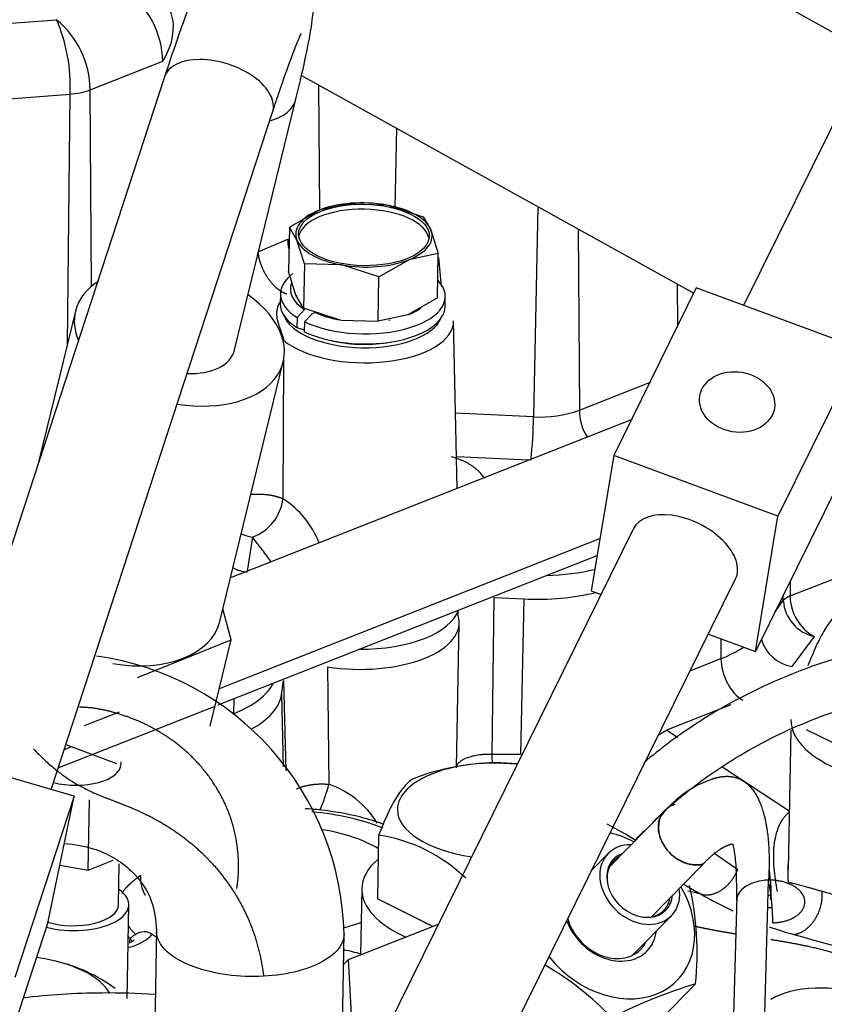
# Model space of a CAD drawing. Units: millimetres. Extents: x 0 to 408, y -8 to 202.
# Drawn here: x 95 to 103, y 144 to 154 of the extents above; entities that cross this region are included whole.
import ezdxf
from ezdxf.lldxf.tags import DXFTag

# ---------------------------------------------------------------- set-up
doc = ezdxf.new("R2010")
doc.units = ezdxf.units.MM
for name, color, linetype in [('17520100_MOTOR_B', 7, 'Continuous'), ('17A24010R', 7, 'Continuous'), ('32B43-11600', 7, 'Continuous'), ('Predeterminado', 7, 'Continuous')]:
    doc.layers.add(name, color=color, linetype=linetype)
tags = doc.linetypes.add('HIDDEN2', pattern=[4.7625, 3.175, -1.5875]).pattern_tags.tags
tags[6:7] = [DXFTag(74, 4), DXFTag(75, 0), DXFTag(340, '0'), DXFTag(46, 0.0), DXFTag(50, 0.0), DXFTag(44, 0.0), DXFTag(45, 0.0)]
tags[4:5] = [DXFTag(74, 4), DXFTag(75, 0), DXFTag(340, '0'), DXFTag(46, 0.0), DXFTag(50, 0.0), DXFTag(44, 0.0), DXFTag(45, 0.0)]

# ---------------------------------------------------------------- blocks, each defined once
blk = doc.blocks.new('SE1')
at = {"layer": '17520100_MOTOR_B', "color": 7, "linetype": 'HIDDEN2'}
for p, q in [((94.9756, 153.9724), (95.6154, 154.0217)), ((95.9406, 153.3426), (96.6434, 153.6196)), ((98.1509, 153.3902), (98.1601, 152.18)), ((95.0718, 153.2489), (95.7464, 153.3008)), ((95.721, 150.8824), (95.7464, 153.3008)), ((95.955, 151.4397), (95.9406, 153.3426)), ((98.8906, 152.2033), (98.9064, 152.9707)), ((98.4435, 152.2407), (98.1569, 152.1794)), ((98.4435, 152.2407), (98.8047, 152.2293)), ((97.8683, 152.0139), (98.1569, 152.1794)), ((98.3398, 152.2297), (98.3255, 152.2272)), ((98.8047, 152.2293), (98.8194, 152.2267)), ((98.8194, 152.2266), (99.164, 152.1138)), ((100.273, 152.2119), (100.231, 150.1793)), ((99.164, 152.1138), (99.2375, 151.9889)), ((97.8683, 152.0139), (97.8605, 151.5841)), ((97.9419, 151.8891), (97.8683, 152.0139)), ((99.2375, 151.9889), (99.3092, 151.76)), ((100.6608, 151.9966), (100.6741, 150.2427)), ((97.5661, 151.7747), (97.852, 151.897)), ((98.0136, 151.6602), (97.9419, 151.8891)), ((99.3092, 151.76), (99.0225, 151.6987)), ((99.3014, 151.3302), (99.3092, 151.76)), ((98.0136, 151.6602), (98.0057, 151.2303)), ((98.36, 151.6513), (98.0136, 151.6602)), ((98.734, 151.5333), (99.0225, 151.6987)), ((99.3414, 151.4392), (99.3141, 151.721)), ((97.9322, 151.3552), (97.8605, 151.5841)), ((98.3747, 151.6488), (98.36, 151.6514)), ((98.734, 151.5333), (98.3747, 151.6488)), ((98.7262, 151.1034), (98.734, 151.5333)), ((101.6264, 151.0638), (101.6234, 151.4621)), ((97.7817, 151.3711), (97.78, 151.274)), ((98.0057, 151.2303), (97.9322, 151.3552)), ((99.3014, 151.3302), (99.0128, 151.1648)), ((99.3747, 151.2449), (99.3765, 151.342)), ((98.0155, 151.2168), (97.9425, 151.1398)), ((98.3503, 151.1175), (98.0057, 151.2303)), ((98.1196, 151.1893), (98.0877, 151.1767)), ((97.9425, 151.1398), (97.9408, 151.0428)), ((98.0147, 151.0998), (98.0129, 151.0027)), ((98.0877, 151.1767), (98.0147, 151.0998)), ((98.365, 151.1148), (98.3503, 151.1174)), ((98.365, 151.1148), (98.7262, 151.1034)), ((99.0128, 151.1648), (98.7262, 151.1034)), ((98.8299, 151.1144), (98.8442, 151.117)), ((99.4915, 149.4863), (99.4569, 151.1089)), ((97.9408, 151.0428), (98.012, 151.0226)), ((98.012, 151.0226), (98.0133, 151.0232)), ((98.2628, 150.9195), (98.2995, 150.9116)), ((98.8423, 150.9016), (98.8793, 150.9082)), ((97.8108, 150.7347), (97.8058, 149.3866)), ((100.6741, 150.2427), (101.3534, 150.5105)), ((101.1758, 150.1504), (97.2985, 148.6217)), ((100.231, 150.1793), (99.4759, 150.2149)), ((100.186, 149.7601), (99.4849, 149.7932)), ((97.1909, 147.5518), (100.873, 149.0035)), ((97.5104, 149.0166), (97.461, 148.6858)), ((102.7128, 148.4462), (103.8838, 148.9079)), ((97.1785, 147.3928), (100.8456, 148.8385)), ((102.7114, 148.5871), (102.7128, 148.4462)), ((99.8302, 146.9131), (99.8492, 148.4313)), ((99.8492, 148.4313), (100.1354, 148.4178)), ((102.6464, 148.4009), (102.6453, 148.453)), ((100.1354, 148.4178), (100.1041, 146.9123)), ((102.566, 148.2924), (102.6464, 148.4009)), ((99.4993, 148.2983), (99.499, 148.2703)), ((99.4858, 146.7832), (99.5114, 148.1835)), ((102.9443, 148.0538), (102.7291, 147.7634)), ((102.0412, 148.0333), (102.043, 147.8396)), ((98.2367, 147.7599), (98.2515, 146.6241)), ((101.746, 147.7225), (102.043, 147.8396)), ((97.7923, 147.494), (97.8124, 147.6283)), ((97.8124, 147.6283), (97.8328, 146.755)), ((97.7923, 147.494), (97.8092, 146.7937)), ((95.6329, 146.7834), (97.1491, 147.3812)), ((97.3303, 147.4526), (97.3276, 147.3071)), ((102.138, 147.3934), (101.5166, 147.1485)), ((96.2202, 147.3231), (95.8846, 147.1908)), ((101.4397, 147.1016), (101.5166, 147.1485)), ((101.6275, 147.0751), (101.5166, 147.1485)), ((102.7184, 147.1487), (102.6937, 145.7985)), ((103.715, 146.7334), (102.8719, 147.1511)), ((95.6907, 146.9604), (95.7627, 146.9887)), ((100.1041, 146.9123), (99.8302, 146.9131)), ((100.1041, 146.9123), (100.1051, 146.9123)), ((96.2404, 146.8187), (96.2409, 146.8426)), ((99.5282, 146.8024), (99.501, 146.7975)), ((102.704, 146.3629), (102.0615, 146.788)), ((95.9223, 145.7937), (95.9347, 146.4732)), ((101.4997, 146.3707), (100.9654, 145.8268)), ((98.732, 146.1322), (98.7208, 145.5145)), ((100.9516, 145.9541), (100.7951, 145.7947)), ((101.9729, 145.9605), (102.2051, 145.7998)), ((95.9223, 145.7937), (96.163, 145.8886)), ((96.2156, 145.4596), (96.2228, 145.8535)), ((101.3697, 145.342), (101.87, 145.8513)), ((95.6484, 145.8419), (95.9223, 145.7937)), ((102.1782, 134.0362), (102.5036, 145.6969)), ((98.5691, 145.6138), (98.5574, 144.9747)), ((99.2551, 145.2498), (98.7208, 145.5145)), ((102.1954, 145.5313), (101.8691, 133.839)), ((96.2981, 144.5525), (96.3146, 145.4578)), ((101.1875, 144.9698), (101.5637, 145.3528)), ((96.5825, 145.223), (96.5035, 140.8904)), ((98.3637, 143.3521), (98.3972, 145.1899)), ((98.4399, 144.9284), (99.3105, 145.2717)), ((95.6178, 144.9104), (95.5611, 144.9226)), ((98.4399, 144.9284), (98.3916, 144.8792)), ((98.5105, 143.6498), (98.4399, 144.9284)), ((101.7985, 144.6922), (101.4554, 144.3429))]:
    blk.add_line(p, q, dxfattribs=at)
for centre, radius, start, end in [((94.1385, 153.381), 1.61, 357.14653, 23.45252), ((95.0527, 153.3349), 0.888, 0.49717, 50.67022), ((95.6929, 154.0223), 0.7234, 274.24137, 290.01989), ((98.3366, 151.8966), 0.4846, 179.95613, 190.51966), ((97.9825, 151.1719), 0.2386, 151.38427, 183.15659), ((100.2992, 151.284), 1.1067, 266.47044, 289.80163), ((101.1757, 150.2479), 0.5017, 180.60301, 212.0993), ((95.5664, 150.258), 4.6653, 353.86276, 359.03338), ((97.3603, 149.4394), 0.4487, 289.55494, 353.23347), ((97.3323, 148.641), 0.8833, 21.05153, 57.57801), ((97.4856, 148.9966), 0.3208, 239.10487, 265.36261), ((102.7652, 148.298), 0.1572, 109.50451, 139.11575), ((103.168, 148.4503), 0.4552, 180.51522, 240.56367), ((103.0325, 148.4309), 0.3873, 184.44059, 256.82323), ((95.6239, 145.1153), 2.7737, 1.20526, 82.17843), ((99.8629, 144.653), 2.1751, 84.55118, 111.72099), ((96.246, 147.1837), 2.0821, 337.06135, 344.40722), ((97.9548, 145.775), 0.8994, 31.84691, 70.73688), ((102.2975, 145.6753), 1.0544, 105.59006, 142.2849), ((99.6624, 143.6751), 2.8635, 56.99582, 63.4734), ((98.5, 144.6041), 1.5456, 45.92275, 81.36471), ((101.5148, 144.3534), 1.2531, 74.47396, 80.42889), ((98.8555, 144.9903), 2.9581, 354.21602, 12.79582), ((103.783, 148.9016), 3.8596, 239.94938, 245.10664), ((96.4633, 145.0548), 0.1416, 56.52428, 124.21488), ((103.3925, 147.621), 2.5331, 249.6346, 255.2576), ((96.5138, 144.9337), 0.2714, 118.65517, 133.32292), ((109.8665, 170.2835), 26.1017, 254.17338, 256.37314), ((95.2791, 143.4372), 1.51, 53.24969, 77.24848), ((98.9172, 142.4059), 2.8497, 43.42844, 60.00881), ((103.0836, 140.3342), 4.5435, 106.42962, 117.48433), ((103.0131, 143.6809), 0.99, 117.17161, 119.57348)]:
    blk.add_arc(centre, radius, start, end, dxfattribs=at)
for centre, major_axis, ratio, start_param, end_param in [((96.2826, 153.8029), (0.2017, -0.5117), 0.584627, 0.98783, 2.523719), ((96.2826, 153.8029), (-0.3396, -0.4327), 0.729175, 1.714208, 3.141593), ((98.5897, 151.939), (0.6599, -0.012), 0.46999, 1.247498, 2.294717), ((98.5897, 151.939), (0.6599, -0.012), 0.46999, 2.294717, 3.341914), ((98.5888, 151.8905), (0.6324, -0.0115), 0.46999, 0.081746, 3.059847), ((98.5897, 151.939), (0.6599, -0.012), 0.46999, 0.200322, 1.223935), ((98.5897, 151.939), (-0.6599, 0.012), 0.46999, 2.294717, 3.341914), ((98.5897, 151.939), (-0.6599, 0.012), 0.46999, 0.200322, 1.223935), ((98.5897, 151.939), (-0.6599, 0.012), 0.46999, 1.247498, 2.294717), ((98.5791, 151.3566), (0.7974, -0.0146), 0.46999, 2.592162, 3.796507), ((98.58, 151.4051), (0.7021, -0.0128), 0.46999, 2.958899, 3.787126), ((98.5791, 151.3566), (0.7974, -0.0146), 0.46999, 3.934548, 6.719968), ((98.58, 151.4051), (-0.6599, 0.012), 0.46999, 0.20035, 0.255098), ((98.5773, 151.2595), (0.7974, -0.0146), 0.46999, 3.141593, 3.796507), ((98.5773, 151.2595), (0.7974, -0.0146), 0.46999, 3.934548, 6.283185), ((98.58, 151.4051), (-0.6599, 0.012), 0.46999, 0.807365, 1.223935), ((98.58, 151.4051), (-0.6599, 0.012), 0.46999, -3.98844, -3.688429), ((98.5747, 151.1172), (-0.8822, 0.0161), 0.46999, 0.53395, 3.160188), ((98.5764, 151.2109), (0.7722, -0.0141), 0.46999, 3.322892, 6.101886), ((98.5764, 151.2109), (0.7021, -0.0128), 0.46999, 4.31546, 5.109318), ((97.5458, 149.3052), (0.3264, -0.0488), 0.881005, 4.39329, 4.735804), ((100.2509, 149.2131), (-1.2098, 0.0221), 0.46999, 1.665234, 2.072197), ((100.2239, 149.0097), (-1.2648, 0.0231), 0.46999, 1.509333, 2.082607), ((98.5215, 148.2015), (-0.9898, 0.0181), 0.46999, 1.287516, 3.301946), ((98.5251, 148.3957), (-0.9898, 0.0181), 0.46999, 1.596109, 2.993353), ((101.1833, 148.317), (1.3106, -0.0239), 0.46999, -0.846862, -0.595577), ((102.7344, 148.0546), (0.2652, -0.1964), 0.836953, 3.967942, 5.250298), ((102.2595, 147.7305), (0.121, -0.307), 0.584627, 4.131998, 5.665312), ((96.5341, 147.7477), (1.2098, -0.0221), 0.46999, 5.436324, 6.065821), ((96.5306, 147.5536), (1.2648, -0.0231), 0.46999, 5.586888, 6.221722), ((104.04, 147.2264), (-1.3198, 0.0241), 0.46999, 0, 2.174467), ((99.8074, 146.7697), (-0.0009, -0.33), 0.075691, -4.523678, -4.262699), ((95.7895, 146.827), (-0.4509, 0.0082), 0.46999, 1.111734, 3.141593), ((99.903, 146.3664), (-0.9898, 0.0181), 0.46999, 4.545957, 6.283185), ((101.7352, 146.1395), (0.2354, -0.2313), 0.785522, 2.69864, 2.877072), ((97.8582, 145.6963), (-1.4298, 0.0261), 0.46999, 4.024822, 4.560282), ((99.903, 146.3664), (-0.9898, 0.0181), 0.46999, 0, 1.30172), ((101.7352, 146.1395), (0.2354, -0.2313), 0.785522, 3.141593, 5.840233), ((97.8582, 145.6963), (1.0998, -0.0201), 0.46999, 0.66483, 1.270156), ((100.9714, 145.3621), (-0.6474, 0.636), 0.785522, 5.084558, 5.369087), ((101.2577, 145.6534), (-0.306, 0.3006), 0.785522, 5.590025, 6.283185), ((101.2577, 145.6534), (-0.306, 0.3006), 0.785522, 0, 3.94398), ((101.2577, 145.6534), (0.2523, -0.2479), 0.785522, 2.773428, 6.283185), ((99.8888, 145.5897), (-1.3198, 0.0241), 0.46999, 5.802168, 6.283185), ((101.2481, 145.6437), (0.2433, -0.239), 0.785522, 2.886905, 3.964114), ((97.8582, 145.6963), (1.4298, -0.0261), 0.46999, 3.107781, 3.398584), ((95.7647, 145.4679), (-0.5499, 0.01), 0.46999, 1.111197, 3.750978), ((99.8888, 145.5897), (-1.3198, 0.0241), 0.46999, 0, 0.833754), ((100.9714, 145.3621), (-0.6474, 0.636), 0.785522, 1.420581, 4.37763), ((101.2481, 145.6437), (0.2433, -0.239), 0.785522, 0, 0.506711), ((101.2577, 145.6534), (0.2523, -0.2479), 0.785522, 0, 0.568059), ((102.5244, 145.4906), (0.0935, -0.0026), 0.625268, 1.651326, 1.858671), ((95.7647, 145.4679), (0.4509, -0.0082), 0.46999, 4.179982, 6.283185), ((101.2481, 145.6437), (0.2433, -0.239), 0.785522, 5.460664, 6.283185), ((102.5244, 145.4906), (0.0935, -0.0026), 0.625268, 4.435375, 4.792919), ((97.8582, 145.6963), (1.0998, -0.0201), 0.46999, -7.340375, -7.149697), ((99.8888, 145.5897), (-0.9733, 0.0178), 0.46999, 0.730366, 0.834195), ((100.9714, 145.3621), (0.357, -0.3507), 0.785522, 4.173492, 6.283185), ((100.9476, 145.3378), (0.3178, -0.3122), 0.785522, 4.065666, 6.283185), ((97.8547, 145.5021), (-1.6497, 0.0301), 0.46999, 0.368924, 0.478422), ((100.9714, 145.3621), (0.357, -0.3507), 0.785522, 0, 0.5411), ((96.0261, 145.2706), (0.5499, -0.01), 0.46999, 5.257282, 5.934861), ((97.8529, 145.405), (-1.6497, 0.0301), 0.46999, 0.368924, 0.399532), ((96.0225, 145.0764), (0.2495, 0.216), 0.813155, 5.503021, 5.652253), ((96.0225, 145.0764), (-0.3299, 0.006), 0.46999, 3.334212, 3.541125), ((97.8564, 145.5992), (-1.6203, 0.0296), 0.46999, 0.632445, 0.673349), ((100.9476, 145.3378), (0.3178, -0.3122), 0.785522, 0, 0.273013), ((98.2298, 144.7768), (-0.5499, 0.01), 0.46999, 4.082539, 4.417404), ((95.1707, 144.5006), (-0.9898, 0.0181), 0.46999, 3.398397, 4.465632), ((103.0255, 144.3605), (0.6222, -0.0114), 0.46999, 0.874384, 2.515539)]:
    blk.add_ellipse(centre, major_axis=major_axis, ratio=ratio, start_param=start_param, end_param=end_param, dxfattribs=at)
blk.add_ellipse((98.5897, 151.939), major_axis=(-0.6324, 0.0115), ratio=0.46999, dxfattribs=at)
for points, degree, knots in [([(97.8442, 151.3663), (97.8079, 151.3771), (97.7693, 151.399), (97.7306, 151.4316), (97.6583, 151.5135), (97.6041, 151.6174), (97.5835, 151.6719), (97.5707, 151.7254), (97.5661, 151.7747)], 5, [0, 0, 0, 0, 0, 0, 0.5, 0.5, 0.5, 1, 1, 1, 1, 1, 1]), ([(97.7442, 151.1587), (97.745, 151.1526), (97.7466, 151.1407), (97.7501, 151.1227), (97.7543, 151.1051), (97.759, 151.0879), (97.7642, 151.0709), (97.7696, 151.0542), (97.777, 151.0329), (97.7862, 151.0077), (97.7953, 150.9821), (97.8014, 150.9632), (97.805, 150.9512), (97.8079, 150.94), (97.8102, 150.9297), (97.8111, 150.9232), (97.8115, 150.9201)], 3, [0, 0, 0, 0, 0.095969, 0.187965, 0.276032, 0.360212, 0.440542, 0.517059, 0.5898, 0.723177, 0.833255, 0.876704, 0.914527, 0.947145, 0.97526, 1, 1, 1, 1]), ([(99.4338, 149.7956), (99.4444, 149.7925), (99.4652, 149.7862), (99.4955, 149.7758), (99.5244, 149.7646), (99.5518, 149.7527), (99.5778, 149.74), (99.6025, 149.7265), (99.6257, 149.7122), (99.6475, 149.6971), (99.6679, 149.6811), (99.6869, 149.6643), (99.7046, 149.6467), (99.7208, 149.6283), (99.7358, 149.6091), (99.745, 149.5955), (99.7494, 149.5886)], 3, [0, 0, 0, 0, 0.0527333, 0.1038673, 0.1534427, 0.2015042, 0.2481009, 0.2932864, 0.3371198, 0.3796657, 0.4209948, 0.461184, 0.5003172, 0.5384851, 0.5757855, 0.6130555, 0.6130555, 0.6130555, 0.6130555]), ([(97.691, 148.7767), (97.6895, 148.779), (97.673, 148.8042), (97.6393, 148.8508), (97.5982, 148.9028), (97.564, 148.9458), (97.5357, 148.982), (97.5191, 149.0048), (97.5104, 149.0166)], 3, [0.4131514, 0.4131514, 0.4131514, 0.4131514, 0.4258686, 0.5541665, 0.6933033, 0.7888996, 0.8909771, 1, 1, 1, 1]), ([(99.5, 148.258), (99.4944, 148.2753), (99.4971, 148.2927), (99.4979, 148.2978), (99.4994, 148.3029)], 2, [0, 0, 0, 0.1250147, 0.1250147, 0.1621563, 0.1621563, 0.1621563]), ([(103.2091, 148.3103), (103.1829, 148.2912), (103.1565, 148.2674), (103.1029, 148.206), (103.0757, 148.1684), (103.0341, 148.0995), (103.0201, 148.0744), (102.9925, 148.0212), (102.9787, 147.9929), (102.9375, 147.9036), (102.9103, 147.8382), (102.8832, 147.7688)], 3, [0, 0, 0, 0, 0.25, 0.25, 0.5, 0.5, 0.625, 0.625, 0.75, 0.75, 1, 1, 1, 1]), ([(105.6196, 148.0787), (105.3952, 148.0991), (104.8642, 148.1211), (104.0767, 148.0641), (103.2541, 147.8906), (102.4871, 147.6086), (101.8323, 147.2485), (101.4552, 146.9669), (101.2961, 146.8319)], 3, [0.0913805, 0.0913805, 0.0913805, 0.0913805, 0.1827029, 0.302047, 0.4212254, 0.5401761, 0.6588614, 0.7526478, 0.7526478, 0.7526478, 0.7526478]), ([(101.569, 146.4285), (101.6802, 146.5251), (101.9912, 146.7695), (102.5548, 147.1052), (103.2733, 147.3909), (104.0497, 147.5706), (104.7432, 147.6304), (105.1888, 147.6222), (105.3479, 147.6134)], 3, [0.237839, 0.237839, 0.237839, 0.237839, 0.3112139, 0.4352148, 0.5590346, 0.6825736, 0.8058189, 0.875016, 0.875016, 0.875016, 0.875016]), ([(97.3606, 145.6149), (97.3954, 145.8514), (97.3835, 146.0928), (97.3218, 146.3313), (97.1368, 146.6948), (96.8388, 146.9844), (96.7081, 147.083), (96.463, 147.2257), (96.1903, 147.3193), (96.073, 147.3493), (95.9539, 147.37), (95.8389, 147.3692)], 5, [0, 0, 0, 0, 0, 0, 0.3936522, 0.3936522, 0.3936522, 0.6435213, 0.6435213, 0.6435213, 0.8229734, 0.8229734, 0.8229734, 0.8229734, 0.8229734, 0.8229734]), ([(95.3926, 146.967), (95.7737, 146.5644), (96.0015, 146.5226), (96.2194, 146.4583), (96.5677, 146.3097), (96.865, 146.1039), (96.9785, 146.0098), (97.2458, 145.7446), (97.4426, 145.427), (97.5327, 145.2176), (97.5923, 144.997), (97.6185, 144.7667)], 5, [0, 0, 0, 0, 0, 0, 0.356479, 0.356479, 0.356479, 0.606348, 0.606348, 0.606348, 1, 1, 1, 1, 1, 1]), ([(99.8302, 146.9131), (99.818, 146.9134), (99.7938, 146.914), (99.7582, 146.9128), (99.7245, 146.9102), (99.6928, 146.9062), (99.6633, 146.901), (99.6363, 146.8949), (99.6118, 146.888), (99.5897, 146.8805), (99.5717, 146.8732), (99.557, 146.8663), (99.5449, 146.86), (99.5337, 146.8533), (99.5235, 146.8463), (99.5142, 146.8391), (99.5058, 146.8317), (99.4985, 146.824), (99.4923, 146.8161), (99.4871, 146.8081), (99.4837, 146.8014), (99.482, 146.7974), (99.4816, 146.7961)], 3, [0, 0, 0, 0, 0.0640516, 0.125977, 0.1857758, 0.2434481, 0.2989944, 0.3524152, 0.4037114, 0.4528841, 0.4999346, 0.5332389, 0.5665463, 0.5998571, 0.6331716, 0.6664904, 0.6998137, 0.733142, 0.7664758, 0.7998155, 0.8331615, 0.8491742, 0.8491742, 0.8491742, 0.8491742]), ([(99.0579, 146.6737), (99.0317, 146.6546), (99.0053, 146.6307), (98.9517, 146.5694), (98.9245, 146.5318), (98.8829, 146.4628), (98.869, 146.4378), (98.8413, 146.3845), (98.8275, 146.3562), (98.7864, 146.267), (98.7591, 146.2016), (98.732, 146.1322)], 3, [0, 0, 0, 0, 0.25, 0.25, 0.5, 0.5, 0.625, 0.625, 0.75, 0.75, 1, 1, 1, 1]), ([(101.9634, 146.6761), (102.0336, 146.7006), (102.1, 146.7104), (102.1618, 146.7051), (102.3372, 146.6418), (102.456, 146.4368), (102.5052, 146.2364), (102.5207, 145.9851), (102.5036, 145.6969)], 5, [0.2353978, 0.2353978, 0.2353978, 0.2353978, 0.2353978, 0.2353978, 0.4817102, 0.4817102, 0.4817102, 1, 1, 1, 1, 1, 1]), ([(98.7849, 146.2356), (98.7134, 146.2617), (98.5072, 146.3248), (98.2353, 146.372), (98.058, 146.385), (98.0214, 146.3872)], 3, [0.6183375, 0.6183375, 0.6183375, 0.6183375, 0.722881, 0.9039443, 0.9490523, 0.9490523, 0.9490523, 0.9490523]), ([(102.5907, 145.5884), (102.5907, 145.5884), (102.5831, 145.6269), (102.5697, 145.7032), (102.5562, 145.8176), (102.5516, 145.9269), (102.5568, 146.0337), (102.573, 146.1312), (102.5969, 146.2049), (102.6207, 146.2542), (102.6397, 146.2858), (102.6608, 146.3139), (102.6836, 146.3389), (102.7006, 146.3528), (102.709, 146.3596)], 3, [0, 0, 0, 0, 0.000066, 0.124791, 0.25026, 0.383947, 0.501942, 0.633371, 0.752709, 0.805137, 0.855972, 0.905317, 0.953285, 1, 1, 1, 1]), ([(95.6947, 146.0506), (95.7929, 146.0426), (96.0285, 146.0049), (96.3486, 145.8181), (96.554, 145.5113), (96.5744, 145.315), (96.5822, 145.2074)], 3, [0.1388357, 0.1388357, 0.1388357, 0.1388357, 0.3067474, 0.5715107, 0.801272, 1, 1, 1, 1]), ([(102.1524, 146.0456), (102.1561, 146.0507), (102.1596, 146.045), (102.1911, 145.8605), (102.1929, 145.6395), (102.1945, 145.4976)], 3, [0, 0, 0, 0, 0.426029, 0.691353, 1, 1, 1, 1]), ([(96.25, 145.5707), (96.2506, 145.5718), (96.2512, 145.5728), (96.2518, 145.5737), (96.264, 145.5929), (96.2762, 145.6084), (96.2876, 145.6218), (96.3076, 145.6431), (96.3272, 145.6617), (96.3356, 145.6693), (96.3597, 145.6905), (96.3835, 145.7096), (96.3989, 145.7216), (96.4142, 145.7334), (96.4297, 145.7451)], 5, [0.1825769, 0.1825769, 0.1825769, 0.1825769, 0.1825769, 0.1825769, 0.1961425, 0.1961425, 0.1961425, 0.4483707, 0.4483707, 0.4483707, 0.6393977, 0.6393977, 0.6393977, 1, 1, 1, 1, 1, 1]), ([(102.5036, 145.6969), (102.4605, 145.696), (102.4179, 145.6896), (102.3404, 145.6672), (102.3054, 145.6511), (102.2483, 145.6115), (102.2262, 145.588), (102.201, 145.5425), (102.1951, 145.5211), (102.1945, 145.4995)], 3, [0, 0, 0, 0, 0.125, 0.125, 0.25, 0.25, 0.375, 0.375, 0.4748301, 0.4748301, 0.4748301, 0.4748301]), ([(102.6956, 145.6736), (102.6966, 145.6738), (102.6986, 145.6741), (102.7028, 145.674), (102.7079, 145.6735), (102.714, 145.6726), (102.7212, 145.6713), (102.7294, 145.6696), (102.7456, 145.666), (102.7739, 145.6592), (102.8133, 145.6488), (102.8494, 145.6388), (102.8788, 145.6305), (102.9107, 145.6214), (102.945, 145.6115), (102.9815, 145.601), (103.0079, 145.5935), (103.021, 145.5897)], 3, [0, 0, 0, 0, 0.043226, 0.086641, 0.130253, 0.174066, 0.218088, 0.262322, 0.306775, 0.451479, 0.590538, 0.659112, 0.727502, 0.795746, 0.863884, 0.931955, 1, 1, 1, 1]), ([(103.021, 145.5897), (103.0287, 145.5875), (103.0441, 145.5831), (103.0683, 145.5763), (103.0935, 145.5693), (103.1198, 145.5621), (103.1472, 145.5548), (103.1952, 145.5422), (103.2659, 145.5246), (103.3674, 145.5013), (103.4746, 145.4782), (103.5724, 145.457), (103.6513, 145.4385), (103.7092, 145.4237), (103.7605, 145.4094), (103.8057, 145.3958), (103.8352, 145.3859), (103.8498, 145.381)], 3, [0, 0, 0, 0, 0.036293, 0.073098, 0.110421, 0.148266, 0.18664, 0.225547, 0.34476, 0.461907, 0.596713, 0.716547, 0.786862, 0.853866, 0.903641, 0.952319, 1, 1, 1, 1]), ([(97.6185, 144.7667), (97.501, 144.7605), (97.3801, 144.7652), (97.1499, 144.7961), (97.0407, 144.8223), (96.8506, 144.8919), (96.7697, 144.9354), (96.6485, 145.0332), (96.6083, 145.0874), (96.586, 145.1608), (96.583, 145.1787), (96.5824, 145.1966)], 3, [0, 0, 0, 0, 0.125, 0.125, 0.25, 0.25, 0.375, 0.375, 0.5, 0.5, 0.5401255, 0.5401255, 0.5401255, 0.5401255]), ([(96.3665, 145.1168), (96.3666, 145.117), (96.36, 145.1095), (96.3353, 145.095), (96.318, 145.0873)], 3, [0.2382166, 0.2382166, 0.2382166, 0.2382166, 0.3427092, 0.462557, 0.462557, 0.462557, 0.462557]), ([(98.3969, 145.174), (98.3962, 145.1398), (98.3868, 145.1057), (98.3393, 145.019), (98.2871, 144.9684), (98.1447, 144.8811), (98.0546, 144.8443), (97.8503, 144.7903), (97.7361, 144.773), (97.6185, 144.7667)], 3, [0.5482694, 0.5482694, 0.5482694, 0.5482694, 0.625, 0.625, 0.75, 0.75, 0.875, 0.875, 1, 1, 1, 1]), ([(102.525, 145.1237), (102.6391, 145.1052), (102.7519, 145.0858), (102.8619, 145.0647), (103.0519, 145.0215), (103.219, 144.9674), (103.2879, 144.9411), (103.3512, 144.9121), (103.4089, 144.8822)], 5, [0.6223115, 0.6223115, 0.6223115, 0.6223115, 0.6223115, 0.6223115, 0.8311526, 0.8311526, 0.8311526, 0.9999994, 0.9999994, 0.9999994, 0.9999994, 0.9999994, 0.9999994]), ([(96.5685, 144.5894), (96.3981, 144.6007), (95.9591, 144.6138), (95.5395, 144.5866), (95.2889, 144.5551)], 3, [0.1139849, 0.1139849, 0.1139849, 0.1139849, 0.1827029, 0.2891324, 0.2891324, 0.2891324, 0.2891324])]:
    blk.add_open_spline(points, degree=degree, knots=knots, dxfattribs=at)
for points, degree in [([(97.4949, 149.4305), (97.5642, 149.4354), (97.6363, 149.4333), (97.7048, 149.4237), (97.7627, 149.4074), (97.8058, 149.3866)], 5), ([(97.9383, 146.5801), (97.9868, 146.6028), (98.0475, 146.6199), (98.116, 146.6296), (98.1859, 146.6307), (98.2515, 146.6241)], 5), ([(101.6118, 146.4632), (101.577, 146.4352), (101.539, 146.4038), (101.4979, 146.3689)], 3), ([(101.3814, 146.2559), (101.4048, 146.2786), (101.4283, 146.3011), (101.4521, 146.3233)], 3), ([(101.2091, 146.0789), (101.2383, 146.1105), (101.268, 146.1418), (101.298, 146.1726)], 3), ([(102.1545, 146.0461), (102.1022, 146.0341), (102.047, 146.0084), (101.9894, 145.969), (101.9302, 145.9164), (101.87, 145.8513)], 5), ([(102.6956, 145.6736), (102.6941, 145.7143), (102.6933, 145.7547), (102.6932, 145.7947), (102.6941, 145.8343), (102.6959, 145.8735)], 5), ([(101.8503, 145.5608), (101.9229, 145.5396), (102.011, 145.5561), (102.0993, 145.6156), (102.1666, 145.7037), (102.2051, 145.7998)], 5), ([(102.5251, 145.5055), (102.5276, 145.5622), (102.5273, 145.621), (102.5243, 145.68), (102.5189, 145.7379), (102.5111, 145.7936)], 5), ([(101.6819, 145.6576), (101.7152, 145.6375), (101.7486, 145.6178), (101.7823, 145.5985), (101.8162, 145.5794), (101.8503, 145.5608)], 5), ([(102.5452, 145.2843), (102.544, 145.3689), (102.5399, 145.4492), (102.5327, 145.5245), (102.5226, 145.5944), (102.5095, 145.6586)], 5), ([(102.5231, 145.6838), (102.5241, 145.6516), (102.5247, 145.6183), (102.525, 145.5839), (102.5249, 145.5484), (102.5246, 145.5116)], 5), ([(102.7478, 145.1712), (102.8368, 145.1825), (102.9298, 145.2444), (103.0022, 145.3554), (103.0313, 145.4804), (103.021, 145.5897)], 5), ([(101.7852, 145.2536), (101.8612, 145.236), (101.94, 145.2199), (102.0208, 145.2052), (102.1027, 145.1912), (102.1853, 145.1777)], 5)]:
    blk.add_open_spline(points, degree=degree, dxfattribs=at)
for points, weights in [([(101.87, 145.8513), (101.709, 145.81), (101.507, 145.8946), (101.368, 146.0956), (101.3799, 146.3123), (101.5456, 146.4058)], [1, 0.622064376796, 0.4226729227, 0.317477885436, 0.26197903813, 0.251523679311]), ([(102.5452, 145.2843), (102.7647, 145.2892), (102.9464, 145.3967), (102.9565, 145.5693), (102.767, 145.7029), (102.5036, 145.6969)], [1, 0.600000000014, 0.400000000014, 0.300000000011, 0.250000000007, 0.25])]:
    blk.add_rational_spline(points, weights, degree=5, dxfattribs=at)
at = {"layer": '17A24010R', "color": 7, "linetype": 'Continuous'}
for p, q in [((105.2739, 157.3611), (102.2627, 151.2566)), ((96.6602, 153.4684), (94.507, 146.8793)), ((97.3386, 150.827), (97.9315, 153.2531)), ((95.5645, 146.5741), (97.7058, 153.1267)), ((101.805, 151.426), (101.0063, 149.8067)), ((103.393, 150.8383), (101.805, 151.426)), ((95.7994, 151.2032), (95.4418, 149.74)), ((103.393, 150.8383), (102.5943, 149.219)), ((97.1952, 148.1991), (97.8093, 150.712)), ((101.0063, 149.8067), (100.7889, 148.4968)), ((102.5943, 149.219), (101.0063, 149.8067)), ((103.1757, 149.5284), (102.377, 147.9091)), ((102.377, 147.9091), (102.5943, 149.219)), ((101.1978, 149.0976), (93.298, 133.0825)), ((93.449, 130.9021), (102.1843, 148.611)), ((100.7889, 148.4968), (100.884, 148.4616)), ((97.3058, 148.0221), (97.2255, 148.323)), ((101.9212, 148.0777), (102.377, 147.9091)), ((96.3998, 147.6586), (97.3058, 148.0221)), ((97.102, 147.188), (97.3058, 148.0221)), ((95.7069, 147.0099), (96.196, 146.8246)), ((95.7874, 146.5098), (94.1515, 146.9819)), ((95.7874, 146.5098), (95.2139, 144.7547)), ((95.535, 145.2972), (95.7874, 146.5098)), ((95.535, 145.2972), (94.9615, 143.5422))]:
    blk.add_line(p, q, dxfattribs=at)
for centre, major_axis, ratio, start_param, end_param in [((97.183, 153.2976), (0.5228, -0.1708), 0.560612, 0, 3.141593), ((97.3973, 153.3837), (-0.5343, 0.1306), 0.625133, 2.270305, 3.14204), ((96.8044, 150.9576), (-1.005, 0.2456), 0.625133, 5.739441, 6.283185), ((96.8044, 150.9576), (-1.005, 0.2456), 0.625133, 1.70133, 4.151863), ((96.8044, 150.9576), (-1.005, 0.2456), 0.625133, 0, 0.430405), ((96.8044, 150.9576), (-0.5343, 0.1306), 0.625133, 1.863066, 3.141593), ((101.691, 148.8543), (0.4933, -0.2433), 0.586732, 0, 3.141593), ((96.1903, 148.4446), (-1.005, 0.2456), 0.625133, 1.691731, 3.141593)]:
    blk.add_ellipse(centre, major_axis=major_axis, ratio=ratio, start_param=start_param, end_param=end_param, dxfattribs=at)
blk.add_ellipse((102.1997, 150.3225), major_axis=(-0.3607, 0.0598), ratio=0.797314, dxfattribs=at)
for points, knots in [([(97.9315, 153.2531), (97.9499, 153.329), (97.9952, 153.5178), (98.0582, 153.8072), (98.092, 154.0171), (98.1048, 154.1561), (98.0904, 154.3031), (98.042, 154.4486), (97.9385, 154.5954), (97.7743, 154.7107), (97.5783, 154.7593), (97.3955, 154.739), (97.2522, 154.6764), (97.1512, 154.5981), (97.0837, 154.5213), (97.0313, 154.4426), (96.9766, 154.3379), (96.9058, 154.1714), (96.796, 153.8759), (96.7118, 153.6238), (96.6602, 153.4684)], [0, 0, 0, 0, 0.053285, 0.15697, 0.264242, 0.32838, 0.360121, 0.390919, 0.427107, 0.466598, 0.506926, 0.54328, 0.573567, 0.600489, 0.625317, 0.653112, 0.700817, 0.791652, 0.89218, 1, 1, 1, 1]), ([(97.7058, 153.1267), (97.7305, 153.2016), (97.7907, 153.3838), (97.8811, 153.6409), (97.9507, 153.8189), (97.9795, 153.8814), (97.9833, 153.888), (97.9833, 153.888)], [0, 0, 0, 0, 0.0547201, 0.1579306, 0.2460585, 0.3101042, 0.3262105, 0.3262105, 0.3262105, 0.3262105])]:
    blk.add_open_spline(points, degree=3, knots=knots, dxfattribs=at)
at = {"layer": '32B43-11600', "color": 7, "linetype": 'HIDDEN2'}
for p, q in [((103.4715, 153.7072), (96.6207, 157.5112)), ((97.9856, 153.482), (101.7799, 151.3751))]:
    blk.add_line(p, q, dxfattribs=at)

msp = doc.modelspace()

# ---------------------------------------------------------------- block references
at = {"layer": 'Predeterminado'}
msp.add_blockref('SE1', (0, 0), dxfattribs=at)

doc.saveas('drawing.dxf')
